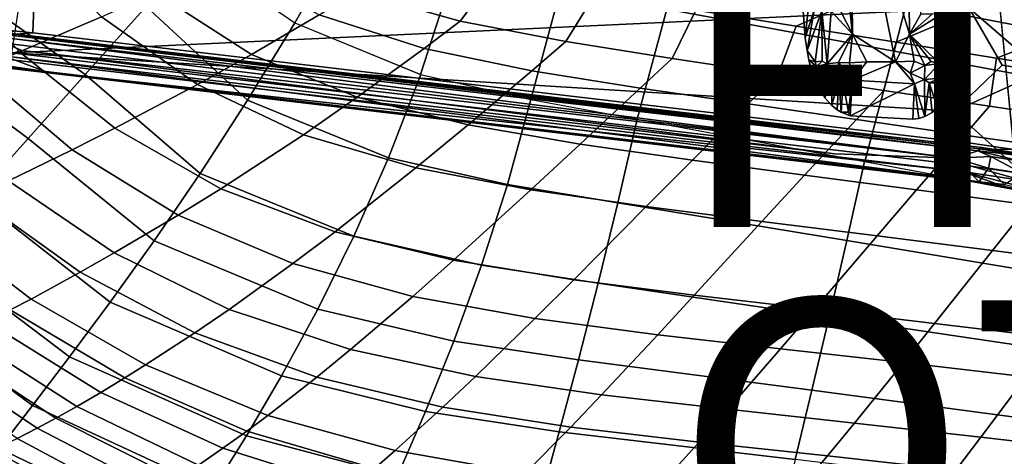
# Model space of a CAD drawing. Units: inches. Extents: x -11.5 to 14.7, y -14 to 12.2.
# Drawn here: x -2.5 to 4.3, y -8.1 to -5.1 of the extents above; entities that cross this region are included whole.
import ezdxf

# ---------------------------------------------------------------- set-up
doc = ezdxf.new("R2010")
doc.units = ezdxf.units.IN
doc.header["$MEASUREMENT"] = 0
for name, color, linetype in [('SEAT-BASE', 5, 'Continuous'), ('SEAT-FABRIC', 5, 'Continuous'), ('SEAT-FINISH', 7, 'Continuous'), ('SEAT-OTHER', 7, 'Continuous'), ('SEAT-SHELL', 5, 'Continuous')]:
    doc.layers.add(name, color=color, linetype=linetype)
doc.styles.get("Standard").update_dxf_attribs({"font": 'arial.ttf'})

msp = doc.modelspace()

# ---------------------------------------------------------------- linework, layer by layer
at = {"layer": 'SEAT-BASE'}
for points in [[(3.2243, -5.1802, 14.0527), (3.2107, -3.8544, 14.1603), (3.1388, -4.3861, 14.0993)], [(3.2243, -5.1802, 14.0527), (3.5191, -5.3696, 14.0742), (3.2107, -3.8544, 14.1603)], [(3.6149, -5.1802, 14.1019), (3.6013, -3.8544, 14.2096), (3.2107, -3.8544, 14.1603)], [(3.5191, -5.3696, 14.0742), (3.6149, -5.1802, 14.1019), (3.2107, -3.8544, 14.1603)], [(3.6013, -3.8544, 14.2096), (3.6149, -5.1802, 14.1019), (3.6913, -5.0443, 14.115)], [(3.8411, -5.0394, 14.0735), (3.9075, -5.3609, 14.0079), (3.8934, -3.8448, 14.1292)], [(3.8934, -3.8448, 14.1292), (3.9075, -5.3609, 14.0079), (3.9496, -3.8399, 14.0755)], [(3.9075, -5.3609, 14.0079), (3.9593, -5.3564, 13.959), (3.9496, -3.8399, 14.0755)], [(3.9496, -3.8399, 14.0755), (3.9593, -5.3564, 13.959), (4.0021, -4.6802, 13.9444)], [(3.1388, -4.3861, 14.0993), (3.1453, -5.0255, 14.0474), (3.2243, -5.1802, 14.0527)], [(4.0454, -4.8485, 13.8228), (4.0161, -5.1606, 13.8909), (3.9556, -4.629, 13.7658)], [(3.9593, -5.3564, 13.959), (4.0161, -5.1606, 13.8909), (4.0021, -4.6802, 13.9444)], [(4.0021, -4.6802, 13.9444), (4.0161, -5.1606, 13.8909), (4.0454, -4.8485, 13.8228)], [(4.5242, -5.4348, 13.9319), (4.4271, -4.6973, 13.7974), (4.0222, -5.0018, 13.8557)], [(4.5066, -4.8859, 12.778), (4.3291, -5.9695, 13.0108), (4.2179, -4.8429, 12.7831)], [(2.8799, -4.928, 13.7258), (2.9015, -5.205, 13.7911), (2.9209, -5.012, 13.8535)], [(2.9621, -5.0168, 13.9179), (2.9209, -5.012, 13.8535), (2.9015, -5.205, 13.7911)], [(2.9015, -5.205, 13.7911), (2.9151, -5.2927, 13.8125), (2.9621, -5.0168, 13.9179)], [(3.016, -5.0208, 13.9739), (2.9621, -5.0168, 13.9179), (2.9151, -5.2927, 13.8125)], [(2.9151, -5.2927, 13.8125), (2.9686, -5.3704, 13.8939), (3.016, -5.0208, 13.9739)], [(2.9686, -5.3704, 13.8939), (3.0171, -5.3641, 13.944), (3.016, -5.0208, 13.9739)], [(3.0787, -5.0237, 14.0176), (3.016, -5.0208, 13.9739), (3.0512, -5.3842, 13.9698)], [(3.0171, -5.3641, 13.944), (3.0512, -5.3842, 13.9698), (3.016, -5.0208, 13.9739)], [(3.0512, -5.3842, 13.9698), (3.2243, -5.1802, 14.0527), (3.0787, -5.0237, 14.0176)], [(3.1453, -5.0255, 14.0474), (3.0787, -5.0237, 14.0176), (3.2243, -5.1802, 14.0527)], [(3.6149, -5.1802, 14.1019), (3.8193, -5.3801, 14.0588), (3.8411, -5.0394, 14.0735)], [(3.8411, -5.0394, 14.0735), (3.7688, -5.0424, 14.1016), (3.6149, -5.1802, 14.1019)], [(3.7688, -5.0424, 14.1016), (3.6913, -5.0443, 14.115), (3.6149, -5.1802, 14.1019)], [(3.8193, -5.3801, 14.0588), (3.8618, -5.3631, 14.0378), (3.8411, -5.0394, 14.0735)], [(3.9075, -5.3609, 14.0079), (3.8411, -5.0394, 14.0735), (3.8618, -5.3631, 14.0378)], [(4.2482, -5.3913, 13.9487), (4.5242, -5.4348, 13.9319), (4.0222, -5.0018, 13.8557)], [(-2.5778, -5.1831, 12.494), (-2.5654, -5.1711, 12.3534), (-1.5819, -5.2885, 12.5303)], [(4.0818, -5.9772, 13.3912), (-2.5778, -5.1831, 12.494), (-1.5819, -5.2885, 12.5303)], [(4.0818, -5.9772, 13.3912), (-2.5269, -5.2108, 12.5906), (-2.5778, -5.1831, 12.494)], [(-1.5819, -5.2885, 12.5303), (-2.5654, -5.1711, 12.3534), (-1.9277, -5.2563, 12.3051)], [(-2.5528, -5.1845, 12.2175), (-1.9277, -5.2563, 12.3051), (-2.5654, -5.1711, 12.3534)], [(-2.5141, -5.1573, 12.1766), (-2.3828, -5.1716, 12.2012), (-2.5528, -5.1845, 12.2175)], [(3.0512, -5.3842, 13.9698), (3.1279, -5.3741, 14.0125), (3.2243, -5.1802, 14.0527)], [(3.1279, -5.3741, 14.0125), (3.2032, -5.3763, 14.0334), (3.2243, -5.1802, 14.0527)], [(3.2032, -5.3763, 14.0334), (3.3238, -5.3696, 14.0496), (3.2243, -5.1802, 14.0527)], [(3.3238, -5.3696, 14.0496), (3.5191, -5.3696, 14.0742), (3.2243, -5.1802, 14.0527)], [(3.5191, -5.3696, 14.0742), (3.647, -5.3644, 14.0899), (3.6149, -5.1802, 14.1019)], [(3.7637, -5.3673, 14.0774), (3.8193, -5.3801, 14.0588), (3.6149, -5.1802, 14.1019)], [(3.647, -5.3644, 14.0899), (3.7187, -5.3935, 14.0844), (3.6149, -5.1802, 14.1019)], [(3.7187, -5.3935, 14.0844), (3.7637, -5.3673, 14.0774), (3.6149, -5.1802, 14.1019)], [(3.8497, -5.4116, 13.9338), (4.0161, -5.1606, 13.8909), (3.9814, -5.3563, 13.9321)], [(3.9593, -5.3564, 13.959), (3.9814, -5.3563, 13.9321), (4.0161, -5.1606, 13.8909)], [(-2.5831, -5.3289, 12.8296), (-2.5731, -5.2419, 12.681), (-2.4572, -5.2916, 12.7672)], [(3.9261, -6.0281, 13.5518), (-2.5731, -5.2419, 12.681), (-2.5269, -5.2108, 12.5906)], [(3.9261, -6.0281, 13.5518), (-2.4572, -5.2916, 12.7672), (-2.5731, -5.2419, 12.681)], [(4.0818, -5.9772, 13.3912), (3.9261, -6.0281, 13.5518), (-2.5269, -5.2108, 12.5906)], [(3.1043, -5.9983, 13.5507), (-2.5831, -5.3289, 12.8296), (-2.4572, -5.2916, 12.7672)], [(3.9261, -6.0281, 13.5518), (3.1043, -5.9983, 13.5507), (-2.4572, -5.2916, 12.7672)], [(-1.9277, -5.2563, 12.3051), (4.1093, -5.9667, 13.0674), (-1.5725, -5.2885, 12.4439)], [(-1.5725, -5.2885, 12.4439), (-1.5819, -5.2885, 12.5303), (-1.9277, -5.2563, 12.3051)], [(4.11, -5.9556, 13.217), (4.0818, -5.9772, 13.3912), (-1.5819, -5.2885, 12.5303)], [(4.11, -5.9556, 13.217), (-1.5819, -5.2885, 12.5303), (-1.5725, -5.2885, 12.4439)], [(4.11, -5.9556, 13.217), (-1.5725, -5.2885, 12.4439), (4.1093, -5.9667, 13.0674)], [(2.9256, -5.3556, 13.8279), (2.9686, -5.3704, 13.8939), (2.9151, -5.2927, 13.8125)], [(-2.2955, -5.4349, 12.9557), (-2.7, -5.3922, 12.9012), (-2.6712, -5.3818, 12.8848)], [(-2.6712, -5.3818, 12.8848), (-2.5831, -5.3289, 12.8296), (-2.2955, -5.4349, 12.9557)], [(-2.6687, -5.3984, 12.9414), (3.9761, -6.1199, 14.0653), (-2.564, -5.3504, 13.2386)], [(3.8709, -6.1576, 13.7311), (-2.2955, -5.4349, 12.9557), (-2.5831, -5.3289, 12.8296)], [(2.9256, -5.3556, 13.8279), (2.9448, -5.4365, 13.8482), (2.9786, -5.4003, 13.9007)], [(2.9686, -5.3704, 13.8939), (2.9256, -5.3556, 13.8279), (2.9786, -5.4003, 13.9007)], [(3.0171, -5.3641, 13.944), (2.9686, -5.3704, 13.8939), (2.9786, -5.4003, 13.9007)], [(2.9786, -5.4003, 13.9007), (3.0512, -5.3842, 13.9698), (3.0171, -5.3641, 13.944)], [(3.0512, -5.3842, 13.9698), (2.9786, -5.4003, 13.9007), (2.9871, -5.4942, 13.889)], [(3.0519, -5.4872, 13.9496), (3.0512, -5.3842, 13.9698), (2.9871, -5.4942, 13.889)], [(3.1323, -5.4901, 13.9936), (3.1279, -5.3741, 14.0125), (3.0512, -5.3842, 13.9698)], [(3.1323, -5.4901, 13.9936), (3.0512, -5.3842, 13.9698), (3.0519, -5.4872, 13.9496)], [(3.1279, -5.3741, 14.0125), (3.1323, -5.4901, 13.9936), (3.2234, -5.4948, 14.0166)], [(3.2234, -5.4948, 14.0166), (3.2032, -5.3763, 14.0334), (3.1279, -5.3741, 14.0125)], [(3.2032, -5.3763, 14.0334), (3.2234, -5.4948, 14.0166), (3.3238, -5.3696, 14.0496)], [(3.2234, -5.4948, 14.0166), (3.6492, -5.5209, 14.0622), (3.5191, -5.3696, 14.0742)], [(3.5191, -5.3696, 14.0742), (3.3238, -5.3696, 14.0496), (3.2234, -5.4948, 14.0166)], [(3.647, -5.3644, 14.0899), (3.5191, -5.3696, 14.0742), (3.6181, -5.446, 14.0766)], [(3.6492, -5.5209, 14.0622), (3.6181, -5.446, 14.0766), (3.5191, -5.3696, 14.0742)], [(3.647, -5.3644, 14.0899), (3.6181, -5.446, 14.0766), (3.7187, -5.3935, 14.0844)], [(3.7176, -5.4905, 14.0677), (3.8193, -5.3801, 14.0588), (3.7187, -5.3935, 14.0844)], [(3.8251, -5.4809, 14.0391), (3.8193, -5.3801, 14.0588), (3.7176, -5.4905, 14.0677)], [(3.7187, -5.3935, 14.0844), (3.8193, -5.3801, 14.0588), (3.7637, -5.3673, 14.0774)], [(3.9097, -5.4883, 13.9858), (3.9075, -5.3609, 14.0079), (3.8193, -5.3801, 14.0588)], [(3.8193, -5.3801, 14.0588), (3.9075, -5.3609, 14.0079), (3.8618, -5.3631, 14.0378)], [(3.8251, -5.4809, 14.0391), (3.9097, -5.4883, 13.9858), (3.8193, -5.3801, 14.0588)], [(3.9814, -5.3563, 13.9321), (3.9654, -5.4192, 13.945), (3.8497, -5.4116, 13.9338)], [(3.9593, -5.3564, 13.959), (3.9075, -5.3609, 14.0079), (3.9814, -5.3563, 13.9321)], [(3.9654, -5.4192, 13.945), (3.9814, -5.3563, 13.9321), (3.9075, -5.3609, 14.0079)], [(3.9075, -5.3609, 14.0079), (3.9097, -5.4883, 13.9858), (3.9654, -5.4192, 13.945)], [(-2.2955, -5.4349, 12.9557), (-2.6687, -5.3984, 12.9414), (-2.7, -5.3922, 12.9012)], [(3.9761, -6.1199, 14.0653), (-2.6687, -5.3984, 12.9414), (4.021, -6.1848, 13.7879)], [(-2.6687, -5.3984, 12.9414), (-2.2955, -5.4349, 12.9557), (4.021, -6.1848, 13.7879)], [(4.021, -6.1848, 13.7879), (-2.2955, -5.4349, 12.9557), (3.8709, -6.1576, 13.7311)], [(2.9871, -5.4942, 13.889), (2.9786, -5.4003, 13.9007), (2.9448, -5.4365, 13.8482)], [(2.9448, -5.4365, 13.8482), (2.9718, -5.5047, 13.8665), (2.9871, -5.4942, 13.889)], [(3.7176, -5.4905, 14.0677), (3.7187, -5.3935, 14.0844), (3.6181, -5.446, 14.0766)], [(3.6181, -5.446, 14.0766), (3.6492, -5.5209, 14.0622), (3.7176, -5.4905, 14.0677)], [(3.9654, -5.4192, 13.945), (3.9353, -5.4978, 13.9604), (3.8497, -5.4116, 13.9338)], [(3.9353, -5.4978, 13.9604), (3.8968, -5.5724, 13.9742), (3.8497, -5.4116, 13.9338)], [(3.8968, -5.5724, 13.9742), (3.8543, -5.6336, 13.9845), (3.8497, -5.4116, 13.9338)], [(3.9353, -5.4978, 13.9604), (3.9654, -5.4192, 13.945), (3.9097, -5.4883, 13.9858)], [(4.5242, -5.4348, 13.9319), (4.2482, -5.3913, 13.9487), (3.9208, -5.7077, 14.0064)], [(3.9208, -5.7077, 14.0064), (4.3946, -6.1354, 14.0858), (4.5242, -5.4348, 13.9319)], [(3.0256, -5.5056, 13.9226), (2.9871, -5.4942, 13.889), (2.9718, -5.5047, 13.8665)], [(2.9718, -5.5047, 13.8665), (3.0354, -5.6146, 13.898), (3.0256, -5.5056, 13.9226)], [(3.0519, -5.4872, 13.9496), (2.9871, -5.4942, 13.889), (3.0256, -5.5056, 13.9226)], [(3.0354, -5.6146, 13.898), (3.0519, -5.4872, 13.9496), (3.0256, -5.5056, 13.9226)], [(3.0354, -5.6146, 13.898), (3.0841, -5.5135, 13.9628), (3.0519, -5.4872, 13.9496)], [(3.083, -5.6678, 13.915), (3.0841, -5.5135, 13.9628), (3.0354, -5.6146, 13.898)], [(3.1323, -5.4901, 13.9936), (3.0519, -5.4872, 13.9496), (3.0841, -5.5135, 13.9628)], [(3.12, -5.6986, 13.9258), (3.1323, -5.4901, 13.9936), (3.083, -5.6678, 13.915)], [(3.083, -5.6678, 13.915), (3.1323, -5.4901, 13.9936), (3.0841, -5.5135, 13.9628)], [(3.12, -5.6986, 13.9258), (3.1478, -5.7131, 13.9333), (3.1323, -5.4901, 13.9936)], [(3.2234, -5.4948, 14.0166), (3.1323, -5.4901, 13.9936), (3.1609, -5.5156, 13.9966)], [(3.1478, -5.7131, 13.9333), (3.1609, -5.5156, 13.9966), (3.1323, -5.4901, 13.9936)], [(3.1478, -5.7131, 13.9333), (3.1973, -5.7135, 13.9484), (3.1609, -5.5156, 13.9966)], [(3.2234, -5.4948, 14.0166), (3.1609, -5.5156, 13.9966), (3.1973, -5.7135, 13.9484)], [(3.2098, -5.7397, 13.9441), (3.2234, -5.4948, 14.0166), (3.1973, -5.7135, 13.9484)], [(3.2234, -5.4948, 14.0166), (3.2098, -5.7397, 13.9441), (3.6492, -5.5209, 14.0622)], [(3.6376, -5.7611, 13.9923), (3.6492, -5.5209, 14.0622), (3.2098, -5.7397, 13.9441)], [(3.6774, -5.7567, 13.9955), (3.6492, -5.5209, 14.0622), (3.6376, -5.7611, 13.9923)], [(3.6492, -5.5209, 14.0622), (3.7186, -5.7438, 13.9968), (3.7176, -5.4905, 14.0677)], [(3.6492, -5.5209, 14.0622), (3.6774, -5.7567, 13.9955), (3.7186, -5.7438, 13.9968)], [(3.8251, -5.4809, 14.0391), (3.7176, -5.4905, 14.0677), (3.7493, -5.5123, 14.056)], [(3.7176, -5.4905, 14.0677), (3.7186, -5.7438, 13.9968), (3.7493, -5.5123, 14.056)], [(3.7186, -5.7438, 13.9968), (3.7698, -5.7154, 13.9953), (3.7493, -5.5123, 14.056)], [(3.7493, -5.5123, 14.056), (3.7945, -5.5123, 14.0431), (3.8251, -5.4809, 14.0391)], [(3.7493, -5.5123, 14.056), (3.8066, -5.685, 13.9919), (3.7945, -5.5123, 14.0431)], [(3.7493, -5.5123, 14.056), (3.7698, -5.7154, 13.9953), (3.8066, -5.685, 13.9919)], [(3.7945, -5.5123, 14.0431), (3.8066, -5.685, 13.9919), (3.8251, -5.4809, 14.0391)], [(3.8066, -5.685, 13.9919), (3.8543, -5.6336, 13.9845), (3.8251, -5.4809, 14.0391)], [(3.8251, -5.4809, 14.0391), (3.8968, -5.5724, 13.9742), (3.8643, -5.4998, 14.0138)], [(3.8968, -5.5724, 13.9742), (3.8251, -5.4809, 14.0391), (3.8543, -5.6336, 13.9845)], [(3.9097, -5.4883, 13.9858), (3.8251, -5.4809, 14.0391), (3.8643, -5.4998, 14.0138)], [(3.9097, -5.4883, 13.9858), (3.8643, -5.4998, 14.0138), (3.9353, -5.4978, 13.9604)], [(3.8968, -5.5724, 13.9742), (3.9353, -5.4978, 13.9604), (3.8643, -5.4998, 14.0138)], [(3.1478, -5.7131, 13.9333), (3.12, -5.6986, 13.9258), (3.2098, -5.7397, 13.9441)], [(3.1478, -5.7131, 13.9333), (3.2098, -5.7397, 13.9441), (3.1973, -5.7135, 13.9484)], [(3.9261, -6.0281, 13.5518), (4.0818, -5.9772, 13.3912), (4.1718, -6.0173, 13.4728)], [(4.4702, -6.0207, 13.2632), (4.0818, -5.9772, 13.3912), (4.11, -5.9556, 13.217)], [(4.4702, -6.0207, 13.2632), (4.3867, -6.0501, 13.4524), (4.0818, -5.9772, 13.3912)], [(4.3867, -6.0501, 13.4524), (4.1718, -6.0173, 13.4728), (4.0818, -5.9772, 13.3912)], [(4.11, -5.9556, 13.217), (4.1093, -5.9667, 13.0674), (4.3286, -5.9895, 13.1551)], [(4.1093, -5.9667, 13.0674), (4.4853, -6.0298, 13.0272), (4.3286, -5.9895, 13.1551)], [(4.4853, -6.0298, 13.0272), (4.1093, -5.9667, 13.0674), (4.3291, -5.9695, 13.0108)], [(4.4702, -6.0207, 13.2632), (4.11, -5.9556, 13.217), (4.3286, -5.9895, 13.1551)], [(3.8709, -6.1576, 13.7311), (3.9261, -6.0281, 13.5518), (4.0908, -6.1896, 13.7563)], [(4.1718, -6.0173, 13.4728), (4.1548, -6.0977, 13.6311), (3.9261, -6.0281, 13.5518)], [(4.0908, -6.1896, 13.7563), (3.9261, -6.0281, 13.5518), (4.1548, -6.0977, 13.6311)], [(4.3889, -6.133, 13.6112), (4.1548, -6.0977, 13.6311), (4.1718, -6.0173, 13.4728)], [(4.3867, -6.0501, 13.4524), (4.3889, -6.133, 13.6112), (4.1718, -6.0173, 13.4728)], [(3.9761, -6.1199, 14.0653), (4.4019, -6.1833, 14.0565), (4.036, -6.0822, 14.0982)], [(4.261, -6.2209, 13.7787), (4.6302, -6.2889, 13.7124), (3.9761, -6.1199, 14.0653)], [(4.6302, -6.2889, 13.7124), (4.4019, -6.1833, 14.0565), (3.9761, -6.1199, 14.0653)], [(3.9761, -6.1199, 14.0653), (4.021, -6.1848, 13.7879), (4.261, -6.2209, 13.7787)], [(4.3946, -6.1354, 14.0858), (4.036, -6.0822, 14.0982), (4.4019, -6.1833, 14.0565)], [(4.2652, -6.2078, 13.7394), (4.0908, -6.1896, 13.7563), (4.1548, -6.0977, 13.6311)], [(4.1548, -6.0977, 13.6311), (4.3889, -6.133, 13.6112), (4.2652, -6.2078, 13.7394)], [(4.021, -6.1848, 13.7879), (3.8709, -6.1576, 13.7311), (4.0908, -6.1896, 13.7563)], [(4.021, -6.1848, 13.7879), (4.0908, -6.1896, 13.7563), (4.261, -6.2209, 13.7787)], [(4.261, -6.2209, 13.7787), (4.0908, -6.1896, 13.7563), (4.2652, -6.2078, 13.7394)], [(4.261, -6.2209, 13.7787), (4.2652, -6.2078, 13.7394), (4.6302, -6.2889, 13.7124)]]:
    msp.add_3dface(points, dxfattribs=at)
for points, invisible_edges in [([(-2.3398, -4.0725, 11.9485), (-2.6349, -5.1488, 12.1394), (-2.4733, -4.0616, 11.9093)], 2), ([(-2.3398, -4.0725, 11.9485), (-2.5141, -5.1573, 12.1766), (-2.6349, -5.1488, 12.1394)], 1), ([(-2.5141, -5.1573, 12.1766), (-2.3398, -4.0725, 11.9485), (-2.3828, -5.1716, 12.2012)], 1), ([(-2.2191, -4.0853, 11.9701), (-2.3828, -5.1716, 12.2012), (-2.3398, -4.0725, 11.9485)], 1), ([(4.0332, -5.9263, 13.0124), (-2.3828, -5.1716, 12.2012), (-2.2191, -4.0853, 11.9701)], 14), ([(4.2179, -4.8429, 12.7831), (4.0332, -5.9263, 13.0124), (-2.2191, -4.0853, 11.9701)], 3), ([(2.9015, -5.205, 13.7911), (2.8799, -4.928, 13.7258), (3.9556, -4.629, 13.7658)], 14), ([(2.9151, -5.2927, 13.8125), (2.9015, -5.205, 13.7911), (3.9556, -4.629, 13.7658)], 14), ([(2.9256, -5.3556, 13.8279), (2.9151, -5.2927, 13.8125), (3.9556, -4.629, 13.7658)], 14), ([(3.8497, -5.4116, 13.9338), (3.9556, -4.629, 13.7658), (4.0161, -5.1606, 13.8909)], 1), ([(-2.474, -4.9554, 13.1978), (-2.5285, -5.3076, 13.2724), (4.0708, -4.6493, 13.7803)], 2), ([(4.0222, -5.0018, 13.8557), (4.0708, -4.6493, 13.7803), (-2.5285, -5.3076, 13.2724)], 2), ([(4.0332, -5.9263, 13.0124), (4.2179, -4.8429, 12.7831), (4.3291, -5.9695, 13.0108)], 1), ([(3.9208, -5.7077, 14.0064), (4.0222, -5.0018, 13.8557), (-2.5285, -5.3076, 13.2724)], 1), ([(4.2482, -5.3913, 13.9487), (4.0222, -5.0018, 13.8557), (3.9208, -5.7077, 14.0064)], 2), ([(-2.5528, -5.1845, 12.2175), (-2.3828, -5.1716, 12.2012), (-1.9277, -5.2563, 12.3051)], 2), ([(-2.3828, -5.1716, 12.2012), (4.0332, -5.9263, 13.0124), (4.1093, -5.9667, 13.0674)], 14), ([(4.1093, -5.9667, 13.0674), (-1.9277, -5.2563, 12.3051), (-2.3828, -5.1716, 12.2012)], 14), ([(-2.564, -5.3504, 13.2386), (3.9761, -6.1199, 14.0653), (-2.5285, -5.3076, 13.2724)], 2), ([(-2.5285, -5.3076, 13.2724), (4.036, -6.0822, 14.0982), (3.9208, -5.7077, 14.0064)], 2), ([(4.036, -6.0822, 14.0982), (-2.5285, -5.3076, 13.2724), (3.9761, -6.1199, 14.0653)], 2), ([(-2.5831, -5.3289, 12.8296), (3.1043, -5.9983, 13.5507), (3.8709, -6.1576, 13.7311)], 2), ([(2.9448, -5.4365, 13.8482), (2.9256, -5.3556, 13.8279), (3.1078, -5.4186, 13.8606)], 14), ([(2.9718, -5.5047, 13.8665), (2.9448, -5.4365, 13.8482), (3.1078, -5.4186, 13.8606)], 14), ([(3.0354, -5.6146, 13.898), (2.9718, -5.5047, 13.8665), (3.1078, -5.4186, 13.8606)], 14), ([(3.083, -5.6678, 13.915), (3.0354, -5.6146, 13.898), (3.1078, -5.4186, 13.8606)], 14), ([(3.12, -5.6986, 13.9258), (3.083, -5.6678, 13.915), (3.1078, -5.4186, 13.8606)], 14), ([(3.1078, -5.4186, 13.8606), (3.2098, -5.7397, 13.9441), (3.12, -5.6986, 13.9258)], 13), ([(3.6376, -5.7611, 13.9923), (3.2098, -5.7397, 13.9441), (3.8497, -5.4116, 13.9338)], 14), ([(3.6774, -5.7567, 13.9955), (3.6376, -5.7611, 13.9923), (3.8497, -5.4116, 13.9338)], 14), ([(3.7186, -5.7438, 13.9968), (3.6774, -5.7567, 13.9955), (3.8497, -5.4116, 13.9338)], 14), ([(3.7698, -5.7154, 13.9953), (3.7186, -5.7438, 13.9968), (3.8497, -5.4116, 13.9338)], 14), ([(3.8066, -5.685, 13.9919), (3.7698, -5.7154, 13.9953), (3.8497, -5.4116, 13.9338)], 14), ([(3.8543, -5.6336, 13.9845), (3.8066, -5.685, 13.9919), (3.8497, -5.4116, 13.9338)], 2), ([(4.036, -6.0822, 14.0982), (4.3946, -6.1354, 14.0858), (3.9208, -5.7077, 14.0064)], 12), ([(4.0332, -5.9263, 13.0124), (4.3291, -5.9695, 13.0108), (4.1093, -5.9667, 13.0674)], 12), ([(3.9261, -6.0281, 13.5518), (3.8709, -6.1576, 13.7311), (3.1043, -5.9983, 13.5507)], 2)]:
    msp.add_3dface(points, dxfattribs=dict(at, invisible_edges=invisible_edges))
at = {"layer": 'SEAT-FABRIC'}
for points in [[(-1.9117, -5.0606, 16.7733), (-2.4724, -5.3015, 16.9653), (-3.0324, -4.6823, 16.9157), (-2.4771, -4.4907, 16.7214)], [(0.7788, -4.7746, 16.6966), (0.5412, -5.0916, 16.7292), (-0.1701, -4.8918, 16.651), (0.1, -4.6019, 16.6159)], [(-0.4232, -5.0482, 16.6751), (-0.8863, -5.3192, 16.7443), (-1.5432, -4.8961, 16.687), (-1.0831, -4.6834, 16.613)], [(1.4653, -4.9034, 16.795), (1.2649, -5.2314, 16.826), (0.5412, -5.0916, 16.7292), (0.7788, -4.7746, 16.6966)], [(3.2991, -4.9206, 17.0721), (2.8388, -5.1258, 17.0274), (2.1526, -5.016, 16.9066), (2.6264, -4.7924, 16.9458)], [(4.8641, -4.9082, 17.333), (4.6439, -5.1755, 17.3296), (3.9714, -5.0482, 17.2013), (4.2089, -4.7844, 17.2084)], [(-0.8863, -5.3192, 16.7443), (-1.2564, -5.5245, 16.8275), (-1.9117, -5.0606, 16.7733), (-1.5432, -4.8961, 16.687)], [(0.5412, -5.0916, 16.7292), (0.2946, -5.2777, 16.7485), (-0.4232, -5.0482, 16.6751), (-0.1701, -4.8918, 16.651)], [(2.1526, -5.016, 16.9066), (1.9905, -5.3467, 16.9392), (1.2649, -5.2314, 16.826), (1.4653, -4.9034, 16.795)], [(3.9714, -5.0482, 17.2013), (3.524, -5.2357, 17.1539), (2.8388, -5.1258, 17.0274), (3.2991, -4.9206, 17.0721)], [(0.2946, -5.2777, 16.7485), (-0.1624, -5.6115, 16.809), (-0.8863, -5.3192, 16.7443), (-0.4232, -5.0482, 16.6751)], [(2.8388, -5.1258, 17.0274), (2.7154, -5.4559, 17.0629), (1.9905, -5.3467, 16.9392), (2.1526, -5.016, 16.9066)], [(4.6439, -5.1755, 17.3296), (4.209, -5.3448, 17.2819), (3.524, -5.2357, 17.1539), (3.9714, -5.0482, 17.2013)], [(-1.2564, -5.5245, 16.8275), (-1.8202, -5.8227, 17.0155), (-2.4724, -5.3015, 16.9653), (-1.9117, -5.0606, 16.7733)], [(1.2649, -5.2314, 16.826), (1.0312, -5.4308, 16.8394), (0.2946, -5.2777, 16.7485), (0.5412, -5.0916, 16.7292)], [(3.524, -5.2357, 17.1539), (3.4392, -5.5646, 17.1933), (2.7154, -5.4559, 17.0629), (2.8388, -5.1258, 17.0274)], [(5.3172, -5.3026, 17.4535), (4.8945, -5.4539, 17.4076), (4.209, -5.3448, 17.2819), (4.6439, -5.1755, 17.3296)], [(1.9905, -5.3467, 16.9392), (1.7716, -5.5498, 16.9491), (1.0312, -5.4308, 16.8394), (1.2649, -5.2314, 16.826)], [(4.209, -5.3448, 17.2819), (4.1628, -5.6726, 17.3255), (3.4392, -5.5646, 17.1933), (3.524, -5.2357, 17.1539)], [(-1.8202, -5.8227, 17.0155), (-2.1118, -5.9708, 17.1497), (-2.7616, -5.4212, 17.1015), (-2.4724, -5.3015, 16.9653)], [(-0.1624, -5.6115, 16.809), (-0.5313, -5.8681, 16.8857), (-1.2564, -5.5245, 16.8275), (-0.8863, -5.3192, 16.7443)], [(1.0312, -5.4308, 16.8394), (0.5949, -5.7992, 16.8877), (-0.1624, -5.6115, 16.809), (0.2946, -5.2777, 16.7485)], [(2.7154, -5.4559, 17.0629), (2.5119, -5.6577, 17.071), (1.7716, -5.5498, 16.9491), (1.9905, -5.3467, 16.9392)], [(4.8945, -5.4539, 17.4076), (4.8868, -5.7808, 17.4553), (4.1628, -5.6726, 17.3255), (4.209, -5.3448, 17.2819)], [(-2.1118, -5.9708, 17.1497), (-2.5477, -6.1838, 17.4131), (-3.1932, -5.5939, 17.3683), (-2.7616, -5.4212, 17.1015)], [(1.7716, -5.5498, 16.9491), (1.3614, -5.9321, 16.9878), (0.5949, -5.7992, 16.8877), (1.0312, -5.4308, 16.8394)], [(3.4392, -5.5646, 17.1933), (3.251, -5.7642, 17.2006), (2.5119, -5.6577, 17.071), (2.7154, -5.4559, 17.0629)], [(-0.5313, -5.8681, 16.8857), (-1.0954, -6.2369, 17.0651), (-1.8202, -5.8227, 17.0155), (-1.2564, -5.5245, 16.8275)], [(2.5119, -5.6577, 17.071), (2.1295, -6.0411, 17.1042), (1.3614, -5.9321, 16.9878), (1.7716, -5.5498, 16.9491)], [(4.1628, -5.6726, 17.3255), (3.9897, -5.8699, 17.3332), (3.251, -5.7642, 17.2006), (3.4392, -5.5646, 17.1933)], [(0.5949, -5.7992, 16.8877), (0.2386, -6.0932, 16.9543), (-0.5313, -5.8681, 16.8857), (-0.1624, -5.6115, 16.809)], [(3.251, -5.7642, 17.2006), (2.8969, -6.1441, 17.2304), (2.1295, -6.0411, 17.1042), (2.5119, -5.6577, 17.071)], [(4.8868, -5.7808, 17.4553), (4.7287, -5.976, 17.464), (3.9897, -5.8699, 17.3332), (4.1628, -5.6726, 17.3255)], [(3.9897, -5.8699, 17.3332), (3.6636, -6.2459, 17.3616), (2.8969, -6.1441, 17.2304), (3.251, -5.7642, 17.2006)], [(-1.0954, -6.2369, 17.0651), (-1.3875, -6.4177, 17.1954), (-2.1118, -5.9708, 17.1497), (-1.8202, -5.8227, 17.0155)], [(1.3614, -5.9321, 16.9878), (1.0245, -6.2452, 17.0434), (0.2386, -6.0932, 16.9543), (0.5949, -5.7992, 16.8877)], [(0.2386, -6.0932, 16.9543), (-0.3142, -6.5309, 17.1184), (-1.0954, -6.2369, 17.0651), (-0.5313, -5.8681, 16.8857)], [(4.7287, -5.976, 17.464), (4.4303, -6.3482, 17.4926), (3.6636, -6.2459, 17.3616), (3.9897, -5.8699, 17.3332)], [(-1.3875, -6.4177, 17.1954), (-1.825, -6.6766, 17.4533), (-2.5477, -6.1838, 17.4131), (-2.1118, -5.9708, 17.1497)], [(2.1295, -6.0411, 17.1042), (1.8143, -6.3598, 17.1529), (1.0245, -6.2452, 17.0434), (1.3614, -5.9321, 16.9878)], [(2.8969, -6.1441, 17.2304), (2.6041, -6.4615, 17.2743), (1.8143, -6.3598, 17.1529), (2.1295, -6.0411, 17.1042)], [(1.0245, -6.2452, 17.0434), (0.4966, -6.7266, 17.1864), (-0.3142, -6.5309, 17.1184), (0.2386, -6.0932, 16.9543)], [(-1.825, -6.6766, 17.4533), (-2.0578, -6.8086, 17.6289), (-2.7789, -6.2926, 17.5918), (-2.5477, -6.1838, 17.4131)], [(3.6636, -6.2459, 17.3616), (3.3933, -6.5604, 17.4023), (2.6041, -6.4615, 17.2743), (2.8969, -6.1441, 17.2304)], [(-0.3142, -6.5309, 17.1184), (-0.6036, -6.7493, 17.2413), (-1.3875, -6.4177, 17.1954), (-1.0954, -6.2369, 17.0651)], [(1.8143, -6.3598, 17.1529), (1.3176, -6.861, 17.2793), (0.4966, -6.7266, 17.1864), (1.0245, -6.2452, 17.0434)], [(4.4303, -6.3482, 17.4926), (4.1822, -6.66, 17.5314), (3.3933, -6.5604, 17.4023), (3.6636, -6.2459, 17.3616)], [(-2.0578, -6.8086, 17.6289), (-2.3937, -6.9917, 17.9448), (-3.1115, -6.4433, 17.9129), (-2.7789, -6.2926, 17.5918)], [(2.6041, -6.4615, 17.2743), (2.1409, -6.966, 17.3892), (1.3176, -6.861, 17.2793), (1.8143, -6.3598, 17.1529)], [(5.1976, -6.4517, 17.6187), (4.9715, -6.7609, 17.6567), (4.1822, -6.66, 17.5314), (4.4303, -6.3482, 17.4926)], [(-2.3937, -6.9917, 17.9448), (-2.5359, -7.0662, 18.107), (-3.2519, -6.5047, 18.0777), (-3.1115, -6.4433, 17.9129)], [(-0.6036, -6.7493, 17.2413), (-1.04, -7.0627, 17.489), (-1.825, -6.6766, 17.4533), (-1.3875, -6.4177, 17.1954)], [(3.3933, -6.5604, 17.4023), (2.9641, -7.0619, 17.5079), (2.1409, -6.966, 17.3892), (2.6041, -6.4615, 17.2743)], [(0.4966, -6.7266, 17.1864), (0.2171, -6.974, 17.2972), (-0.6036, -6.7493, 17.2413), (-0.3142, -6.5309, 17.1184)], [(4.1822, -6.66, 17.5314), (3.7867, -7.1582, 17.63), (2.9641, -7.0619, 17.5079), (3.3933, -6.5604, 17.4023)], [(4.9715, -6.7609, 17.6567), (4.6094, -7.2565, 17.75), (3.7867, -7.1582, 17.63), (4.1822, -6.66, 17.5314)], [(-1.04, -7.0627, 17.489), (-1.2731, -7.2219, 17.6593), (-2.0578, -6.8086, 17.6289), (-1.825, -6.6766, 17.4533)], [(1.3176, -6.861, 17.2793), (1.0527, -7.125, 17.3781), (0.2171, -6.974, 17.2972), (0.4966, -6.7266, 17.1864)], [(0.2171, -6.974, 17.2972), (-0.2093, -7.3373, 17.5266), (-1.04, -7.0627, 17.489), (-0.6036, -6.7493, 17.2413)], [(-1.2731, -7.2219, 17.6593), (-1.6103, -7.4419, 17.9676), (-2.3937, -6.9917, 17.9448), (-2.0578, -6.8086, 17.6289)], [(2.1409, -6.966, 17.3892), (1.8925, -7.2353, 17.4795), (1.0527, -7.125, 17.3781), (1.3176, -6.861, 17.2793)], [(-1.6103, -7.4419, 17.9676), (-1.7535, -7.5314, 18.1265), (-2.5359, -7.0662, 18.107), (-2.3937, -6.9917, 17.9448)], [(1.0527, -7.125, 17.3781), (0.6452, -7.5215, 17.5849), (-0.2093, -7.3373, 17.5266), (0.2171, -6.974, 17.2972)], [(2.9641, -7.0619, 17.5079), (2.7329, -7.3312, 17.5912), (1.8925, -7.2353, 17.4795), (2.1409, -6.966, 17.3892)], [(-1.7535, -7.5314, 18.1265), (-1.9159, -7.6298, 18.3309), (-2.6967, -7.1482, 18.3155), (-2.5359, -7.0662, 18.107)], [(-0.2093, -7.3373, 17.5266), (-0.4394, -7.5252, 17.6876), (-1.2731, -7.2219, 17.6593), (-1.04, -7.0627, 17.489)], [(3.7867, -7.1582, 17.63), (3.5728, -7.4263, 17.7072), (2.7329, -7.3312, 17.5912), (2.9641, -7.0619, 17.5079)], [(1.8925, -7.2353, 17.4795), (1.5083, -7.6465, 17.6692), (0.6452, -7.5215, 17.5849), (1.0527, -7.125, 17.3781)], [(-1.9159, -7.6298, 18.3309), (-2.0808, -7.726, 18.569), (-2.8596, -7.2283, 18.558), (-2.6967, -7.1482, 18.3155)], [(4.6094, -7.2565, 17.75), (4.4125, -7.524, 17.8221), (3.5728, -7.4263, 17.7072), (3.7867, -7.1582, 17.63)], [(-2.0808, -7.726, 18.569), (-2.2254, -7.8071, 18.808), (-3.002, -7.2957, 18.8015), (-2.8596, -7.2283, 18.558)], [(-0.4394, -7.5252, 17.6876), (-0.7752, -7.7872, 17.9832), (-1.6103, -7.4419, 17.9676), (-1.2731, -7.2219, 17.6593)], [(2.7329, -7.3312, 17.5912), (2.3736, -7.7452, 17.7667), (1.5083, -7.6465, 17.6692), (1.8925, -7.2353, 17.4795)], [(-2.2254, -7.8071, 18.808), (-2.3526, -7.8754, 19.0467), (-3.1268, -7.3523, 19.0445), (-3.002, -7.2957, 18.8015)], [(0.6452, -7.5215, 17.5849), (0.423, -7.731, 17.7322), (-0.4394, -7.5252, 17.6876), (-0.2093, -7.3373, 17.5266)], [(3.5728, -7.4263, 17.7072), (3.2387, -7.8394, 17.8701), (2.3736, -7.7452, 17.7667), (2.7329, -7.3312, 17.5912)], [(-2.3526, -7.8754, 19.0467), (-2.4886, -7.9446, 19.3371), (-3.2597, -7.4095, 19.3403), (-3.1268, -7.3523, 19.0445)], [(-0.7752, -7.7872, 17.9832), (-0.9185, -7.8941, 18.137), (-1.7535, -7.5314, 18.1265), (-1.6103, -7.4419, 17.9676)], [(4.4125, -7.524, 17.8221), (4.1033, -7.9374, 17.9737), (3.2387, -7.8394, 17.8701), (3.5728, -7.4263, 17.7072)], [(-0.9185, -7.8941, 18.137), (-1.0817, -8.0118, 18.3359), (-1.9159, -7.6298, 18.3309), (-1.7535, -7.5314, 18.1265)], [(0.423, -7.731, 17.7322), (0.0957, -8.0284, 18.0067), (-0.7752, -7.7872, 17.9832), (-0.4394, -7.5252, 17.6876)], [(1.5083, -7.6465, 17.6692), (1.2975, -7.8674, 17.8048), (0.423, -7.731, 17.7322), (0.6452, -7.5215, 17.5849)], [(5.2529, -7.6234, 17.9308), (4.9684, -8.0368, 18.0726), (4.1033, -7.9374, 17.9737), (4.4125, -7.524, 17.8221)], [(-1.0817, -8.0118, 18.3359), (-1.2478, -8.1268, 18.5684), (-2.0808, -7.726, 18.569), (-1.9159, -7.6298, 18.3309)], [(2.3736, -7.7452, 17.7667), (2.1753, -7.9695, 17.8928), (1.2975, -7.8674, 17.8048), (1.5083, -7.6465, 17.6692)], [(-1.2478, -8.1268, 18.5684), (-1.3939, -8.2235, 18.8026), (-2.2254, -7.8071, 18.808), (-2.0808, -7.726, 18.569)], [(1.2975, -7.8674, 17.8048), (0.9846, -8.1858, 18.0589), (0.0957, -8.0284, 18.0067), (0.423, -7.731, 17.7322)], [(-1.3939, -8.2235, 18.8026), (-1.5227, -8.3048, 19.0369), (-2.3526, -7.8754, 19.0467), (-2.2254, -7.8071, 18.808)], [(0.0957, -8.0284, 18.0067), (-0.0453, -8.1516, 18.1514), (-0.9185, -7.8941, 18.137), (-0.7752, -7.7872, 17.9832)], [(3.2387, -7.8394, 17.8701), (3.0534, -8.064, 17.9873), (2.1753, -7.9695, 17.8928), (2.3736, -7.7452, 17.7667)], [(-1.5227, -8.3048, 19.0369), (-1.6609, -8.3871, 19.3224), (-2.4886, -7.9446, 19.3371), (-2.3526, -7.8754, 19.0467)], [(2.1753, -7.9695, 17.8928), (1.8795, -8.2959, 18.1301), (0.9846, -8.1858, 18.0589), (1.2975, -7.8674, 17.8048)], [(4.1033, -7.9374, 17.9737), (3.9309, -8.1626, 18.0829), (3.0534, -8.064, 17.9873), (3.2387, -7.8394, 17.8701)], [(-1.6609, -8.3871, 19.3224), (-1.8321, -8.4799, 19.7296), (-2.6563, -8.0226, 19.7507), (-2.4886, -7.9446, 19.3371)], [(-0.0453, -8.1516, 18.1514), (-0.2067, -8.2883, 18.3403), (-1.0817, -8.0118, 18.3359), (-0.9185, -7.8941, 18.137)], [(4.9684, -8.0368, 18.0726), (4.8086, -8.2629, 18.1746), (3.9309, -8.1626, 18.0829), (4.1033, -7.9374, 17.9737)], [(-0.2067, -8.2883, 18.3403), (-0.3722, -8.423, 18.563), (-1.2478, -8.1268, 18.5684), (-1.0817, -8.0118, 18.3359)], [(3.0534, -8.064, 17.9873), (2.7754, -8.392, 18.2091), (1.8795, -8.2959, 18.1301), (2.1753, -7.9695, 17.8928)], [(-1.8321, -8.4799, 19.7296), (-1.9526, -8.5372, 20.0495), (-2.7736, -8.0703, 20.0754), (-2.6563, -8.0226, 19.7507)], [(0.9846, -8.1858, 18.0589), (0.8489, -8.3195, 18.1936), (-0.0453, -8.1516, 18.1514), (0.0957, -8.0284, 18.0067)], [(3.9309, -8.1626, 18.0829), (3.6707, -8.4923, 18.2899), (2.7754, -8.392, 18.2091), (3.0534, -8.064, 17.9873)]]:
    msp.add_3dface(points, dxfattribs=at)
at = {"layer": 'SEAT-SHELL'}
for points in [[(-1.282, -4.6243, 14.2668), (-0.5893, -5.1033, 14.338), (-0.2014, -4.4269, 14.231), (-0.7776, -4.0278, 14.1686)], [(1.9553, -5.0088, 14.5104), (3.5099, -5.297, 14.7865), (3.7045, -4.5357, 14.7221), (2.152, -4.2481, 14.4423)], [(-0.5893, -5.1033, 14.338), (0.2699, -5.4549, 14.4295), (0.51, -4.7148, 14.3108), (-0.2014, -4.4269, 14.231)], [(3.5099, -5.297, 14.7865), (5.0588, -5.5865, 15.0821), (5.2523, -4.8248, 15.0193), (3.7045, -4.5357, 14.7221)], [(-2.2181, -4.5834, 14.371), (-1.6071, -4.9904, 14.3904), (-2.0231, -5.4563, 14.6277), (-2.6874, -4.9864, 14.616)], [(-1.282, -4.6243, 14.2668), (-0.5904, -5.1028, 14.3379), (-0.9138, -5.6327, 14.5091), (-1.6071, -4.9904, 14.3904)], [(0.2699, -5.4549, 14.4295), (1.0246, -5.6277, 14.5196), (1.228, -4.8752, 14.4013), (0.51, -4.7148, 14.3108)], [(1.0246, -5.6277, 14.5196), (1.7526, -5.7621, 14.624), (1.9553, -5.0088, 14.5104), (1.228, -4.8752, 14.4013)], [(-2.6874, -4.9864, 14.616), (-2.0231, -5.4563, 14.6277), (-2.4144, -5.8934, 14.9473), (-3.1177, -5.3694, 14.9488)], [(-1.6071, -4.9904, 14.3904), (-0.9138, -5.6327, 14.5091), (-1.2371, -6.1322, 14.7555), (-2.0231, -5.4563, 14.6277)], [(1.7526, -5.7621, 14.624), (3.308, -6.0509, 14.8957), (3.5099, -5.297, 14.7865), (1.9553, -5.0088, 14.5104)], [(-0.5904, -5.1028, 14.3379), (0.2716, -5.4555, 14.4297), (0.0502, -6.0249, 14.6019), (-0.9138, -5.6327, 14.5091)], [(3.308, -6.0509, 14.8957), (4.8581, -6.3408, 15.1899), (5.0588, -5.5865, 15.0821), (3.5099, -5.297, 14.7865)], [(-3.1177, -5.3694, 14.9488), (-2.4144, -5.8934, 14.9473), (-2.7738, -6.2952, 15.3421), (-3.5029, -5.7255, 15.3583)], [(-2.0231, -5.4563, 14.6277), (-1.2371, -6.1322, 14.7555), (-1.5525, -6.5939, 15.075), (-2.4144, -5.8934, 14.9473)], [(0.2716, -5.4555, 14.4297), (1.0238, -5.6276, 14.5195), (0.8638, -6.2075, 14.688), (0.0502, -6.0249, 14.6019)], [(-0.9138, -5.6327, 14.5091), (0.0502, -6.0249, 14.6019), (-0.1869, -6.5626, 14.8419), (-1.2371, -6.1322, 14.7555)], [(1.0238, -5.6276, 14.5195), (1.7519, -5.762, 14.6239), (1.6203, -6.3332, 14.7843), (0.8638, -6.2075, 14.688)], [(1.7519, -5.762, 14.6239), (3.3058, -6.0505, 14.8953), (3.1853, -6.5913, 15.0434), (1.6203, -6.3332, 14.7843)], [(-2.4144, -5.8934, 14.9473), (-1.5525, -6.5939, 15.075), (-1.8526, -7.0129, 15.4613), (-2.7738, -6.2952, 15.3421)], [(0.0502, -6.0249, 14.6019), (0.8638, -6.2075, 14.688), (0.6867, -6.7606, 14.9184), (-0.1869, -6.5626, 14.8419)], [(3.3058, -6.0505, 14.8953), (4.8581, -6.3408, 15.1899), (4.7457, -6.8513, 15.3276), (3.1853, -6.5913, 15.0434)], [(-1.2371, -6.1322, 14.7555), (-0.1869, -6.5626, 14.8419), (-0.4329, -7.0614, 15.1479), (-1.5525, -6.5939, 15.075)], [(0.8638, -6.2075, 14.688), (1.6203, -6.3332, 14.7843), (1.4852, -6.884, 15.0025), (0.6867, -6.7606, 14.9184)], [(-2.7738, -6.2952, 15.3421), (-1.8526, -7.0129, 15.4613), (-2.1314, -7.3876, 15.9048), (-3.0968, -6.6582, 15.8008)], [(1.6203, -6.3332, 14.7843), (3.1853, -6.5913, 15.0434), (3.0644, -7.1148, 15.244), (1.4852, -6.884, 15.0025)], [(-1.5525, -6.5939, 15.075), (-0.4329, -7.0614, 15.1479), (-0.6801, -7.5165, 15.5149), (-1.8526, -7.0129, 15.4613)], [(-0.1869, -6.5626, 14.8419), (0.6867, -6.7606, 14.9184), (0.4982, -7.2801, 15.2096), (-0.4329, -7.0614, 15.1479)], [(3.1853, -6.5913, 15.0434), (4.7457, -6.8513, 15.3276), (4.6338, -7.3472, 15.5113), (3.0644, -7.1148, 15.244)], [(-3.0968, -6.6582, 15.8008), (-2.1314, -7.3876, 15.9048), (-2.3849, -7.7198, 16.395), (-3.382, -6.982, 16.3112)], [(0.6867, -6.7606, 14.9184), (1.4852, -6.884, 15.0025), (1.3498, -7.4084, 15.278), (0.4982, -7.2801, 15.2096)], [(1.4852, -6.884, 15.0025), (3.0644, -7.1148, 15.244), (2.9457, -7.6156, 15.497), (1.3498, -7.4084, 15.278)], [(-3.382, -6.982, 16.3112), (-2.3849, -7.7198, 16.395), (-2.6111, -8.0131, 16.9222), (-3.6301, -7.2689, 16.8615)], [(-1.8526, -7.0129, 15.4613), (-0.6801, -7.5165, 15.5149), (-0.921, -7.9263, 15.9358), (-2.1314, -7.3876, 15.9048)], [(-0.4329, -7.0614, 15.1479), (0.4982, -7.2801, 15.2096), (0.3045, -7.7611, 15.5581), (-0.6801, -7.5165, 15.5149)], [(3.0644, -7.1148, 15.244), (4.6338, -7.3472, 15.5113), (4.5241, -7.8243, 15.7404), (2.9457, -7.6156, 15.497)], [(0.4982, -7.2801, 15.2096), (1.3498, -7.4084, 15.278), (1.2175, -7.9008, 15.6085), (0.3045, -7.7611, 15.5581)], [(-2.1314, -7.3876, 15.9048), (-0.921, -7.9263, 15.9358), (-1.1489, -8.2916, 16.4024), (-2.3849, -7.7198, 16.395)], [(1.3498, -7.4084, 15.278), (2.9457, -7.6156, 15.497), (2.832, -8.0886, 15.8007), (1.2175, -7.9008, 15.6085)], [(-0.6801, -7.5165, 15.5149), (0.3045, -7.7611, 15.5581), (0.1123, -8.2005, 15.9586), (-0.921, -7.9263, 15.9358)], [(2.9457, -7.6156, 15.497), (4.5241, -7.8243, 15.7404), (4.4188, -8.2788, 16.0134), (2.832, -8.0886, 15.8007)], [(-2.3849, -7.7198, 16.395), (-1.1489, -8.2916, 16.4024), (-1.3585, -8.6152, 16.9068), (-2.6111, -8.0131, 16.9222)], [(0.3045, -7.7611, 15.5581), (1.2175, -7.9008, 15.6085), (1.0921, -8.357, 15.9899), (0.1123, -8.2005, 15.9586)], [(-0.921, -7.9263, 15.9358), (0.1123, -8.2005, 15.9586), (-0.072, -8.5973, 16.4047), (-1.1489, -8.2916, 16.4024)], [(1.2175, -7.9008, 15.6085), (2.832, -8.0886, 15.8007), (2.7258, -8.5295, 16.1516), (1.0921, -8.357, 15.9899)], [(-2.6111, -8.0131, 16.9222), (-1.3585, -8.6152, 16.9068), (-1.5454, -8.901, 17.4422), (-2.8092, -8.2722, 17.4778)]]:
    msp.add_3dface(points, dxfattribs=at)

# ---------------------------------------------------------------- texts
at = {"layer": 'SEAT-FINISH'}
msp.add_attdef('FINISH', (2, -6.5), '', height=2, dxfattribs=at)
at = {"layer": 'SEAT-OTHER'}
msp.add_attdef('OTHER', (2, -9), '', height=2, dxfattribs=at)

doc.saveas('drawing.dxf')
